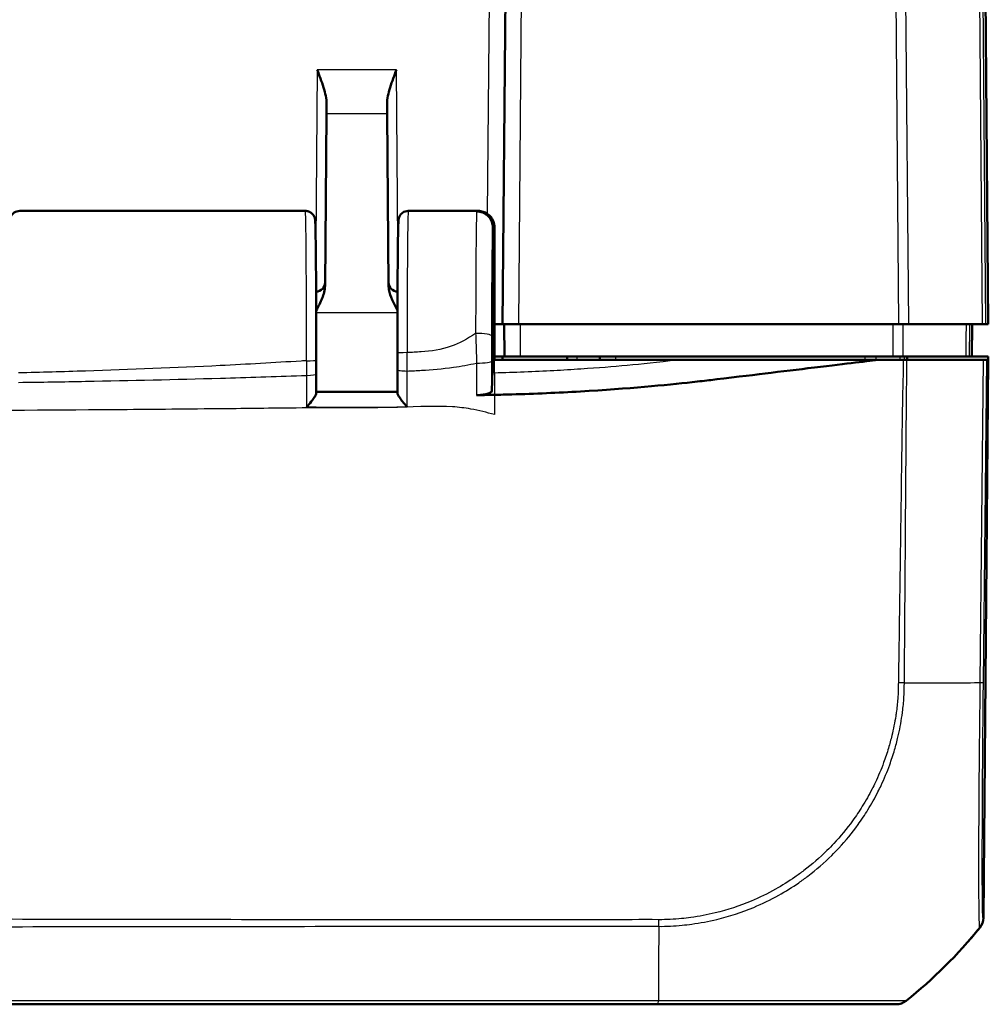
# Model space of a CAD drawing. Units: millimetres. Extents: x 1 to 845, y 1 to 593.
# Drawn here: x 328 to 358, y 121 to 152 of the extents above; entities that cross this region are included whole.
import ezdxf

# ---------------------------------------------------------------- set-up
doc = ezdxf.new("R2010")
doc.units = ezdxf.units.MM
doc.layers.add('Sichtbar (ISO)', color=7, linetype='Continuous', lineweight=50)
doc.layers.add('Sichtbar schmal (ISO)', color=1, linetype='Continuous', lineweight=25)

msp = doc.modelspace()

# ---------------------------------------------------------------- linework, layer by layer
at = {"layer": 'Sichtbar (ISO)'}
for p, q in [((342.8292624, 178.6243158), (342.5122464, 142.2978716)), ((357.5122464, 142.2978716), (357.1952303, 178.6243158)), ((337.0803544, 149.1022758), (337.0777489, 148.8037176)), ((338.9467438, 148.8037176), (338.9441384, 149.1022758)), ((337.0777489, 148.8037176), (337.0313784, 143.4901814)), ((338.9931144, 143.4901814), (338.9467438, 148.8037176)), ((336.422964, 145.7978716), (327.6015287, 145.7978716)), ((341.7590669, 145.7978716), (339.6015287, 145.7978716)), ((341.7125793, 145.7832845), (341.7618753, 145.7832845)), ((342.2122464, 145.2818392), (342.2122464, 141.1978716)), ((342.2622464, 145.2810439), (342.2622464, 141.1978716)), ((342.2622464, 142.2978716), (342.5122464, 142.2978716)), ((342.5622467, 142.2978335), (342.2622464, 142.2978335)), ((343.0122273, 142.2978716), (342.5122464, 142.2978716)), ((342.5622464, 142.2978716), (342.5709732, 141.2978716)), ((343.0122273, 142.2978716), (354.7425948, 142.2978716)), ((355.0547058, 142.2978716), (354.7425948, 142.2978716)), ((355.0547058, 142.2978716), (357.3274853, 142.2978716)), ((357.0122464, 142.2978716), (357.0035195, 141.2978716)), ((357.4395825, 142.2978716), (357.3274853, 142.2978716)), ((357.4395825, 142.2978716), (357.4932072, 142.2978716)), ((357.5122464, 142.2978716), (357.4932072, 142.2978716)), ((342.1819601, 140.2418889), (342.2122464, 141.1978716)), ((342.2622464, 141.1978716), (342.2122464, 141.1978716)), ((342.5122464, 141.2978716), (342.2622464, 141.2978716)), ((342.2622464, 141.1978716), (347.9677016, 141.1978716)), ((342.5709732, 141.2978716), (342.5122464, 141.2978716)), ((342.5122464, 141.2978716), (342.514865, 141.1978716)), ((343.0709542, 141.2978716), (342.5709732, 141.2978716)), ((343.0709542, 141.2978716), (354.5625238, 141.2978716)), ((344.5113737, 141.1978716), (344.5122464, 141.2978716)), ((345.5122464, 141.2978716), (345.5131191, 141.1978716)), ((354.1011001, 141.1978716), (347.9677016, 141.1978716)), ((356.8163284, 141.2978716), (354.8795443, 141.2978716)), ((354.9969912, 141.1978716), (357.3501629, 141.1978716)), ((355.0094726, 141.1978716), (355.0100376, 141.2978716)), ((356.9324464, 141.2978716), (356.9814513, 141.2978716)), ((356.9814513, 141.2978716), (357.5122464, 141.2978716)), ((357.3501629, 141.1978716), (357.4622406, 141.1978716)), ((357.3610386, 123.97118), (357.5113737, 141.1978716)), ((357.5113737, 141.1978716), (357.4622406, 141.1978716)), ((357.5122464, 141.2978716), (357.5113737, 141.1978716)), ((287.7010306, 121.2978716), (347.3195364, 121.2978716)), ((354.6489943, 121.2978716), (354.6642439, 121.2978716)), ((354.6642439, 121.2978716), (354.6643668, 121.2978716))]:
    msp.add_line(p, q, dxfattribs=at)
for centre, start, end in [((336.7323067, 143.5978716), 274.3753287, 359.5), ((339.292186, 143.5978716), 180.5, 265.6246713)]:
    msp.add_arc(centre, 0.3, start, end, dxfattribs=at)
for centre, major_axis, ratio, start_param, end_param in [((339.2885162, 141.3387954), (0, -2.7057407), 0.0087352931, 4.6851145061, 4.8745918696), ((336.7359686, 141.2560927), (0, 2.7066246), 0.0087352992, 4.5325899011, 4.6845268466), ((356.8610386, 123.9763007), (0.3582448, -0.3493554), 0.9984852424, 0.0900786522, 0.7633522534), ((345.6046617, 133.1335869), (10.6186626, -10.6106195), 0.9984856637, 6.1714581082, 6.3854290401), ((345.604449, 133.1333188), (10.6186626, -10.6106195), 0.9984856637, 6.1714877521, 6.385452307), ((354.6634862, 121.7978716), (0.3582448, -0.3493554), 0.9984852424, 5.4859828494, 6.1592929473), ((354.6636091, 121.7978716), (-0.3582448, 0.3493554), 0.9984852424, 2.3443901958, 3.0177299379)]:
    msp.add_ellipse(centre, major_axis=major_axis, ratio=ratio, start_param=start_param, end_param=end_param, dxfattribs=at)
for points, knots in [([(336.7895366, 150.1531464), (336.8546978, 149.9810358), (336.9259939, 149.7945784), (337.0389512, 149.4328629), (337.0817124, 149.2578434), (337.0803544, 149.1022758)], [0, 0, 0, 0, 0.05521164759, 0.05521164759, 0.11041895815, 0.11041895815, 0.11041895815, 0.11041895815]), ([(338.9441384, 149.1022758), (338.9427803, 149.2578434), (338.9855415, 149.4328629), (339.0984989, 149.7945784), (339.1697949, 149.9810358), (339.2349561, 150.1531464)], [0.22975426922, 0.22975426922, 0.22975426922, 0.22975426922, 0.28496157978, 0.28496157978, 0.34017322737, 0.34017322737, 0.34017322737, 0.34017322737]), ([(327.6015287, 145.7978716), (327.5692569, 145.7978716), (327.5372064, 145.7923559), (327.4787212, 145.7735017), (327.4532303, 145.7598412), (327.4068065, 145.7283882), (327.389025, 145.710745), (327.3569363, 145.6741957), (327.3466516, 145.6572769), (327.3296719, 145.6268703), (327.3246461, 145.6147253), (327.3162912, 145.5930796), (327.3137014, 145.584527), (327.3086511, 145.5666472), (327.3070628, 145.559218), (327.3030709, 145.5393414), (327.3020839, 145.5313274), (327.2966421, 145.4870647), (327.2959773, 145.4622885), (327.2920702, 145.3679062), (327.2900772, 145.2986122), (327.2862556, 145.1256971), (327.284444, 145.0232846), (327.2810212, 144.7882344), (327.2794083, 144.6561152), (327.2763966, 144.3647329), (327.274997, 144.205596), (327.2724405, 143.8641072), (327.2712833, 143.681799), (327.2692387, 143.2985519), (327.2683512, 143.0976319), (327.2668675, 142.6822491), (327.2662712, 142.4677963), (327.2653849, 142.0307946), (327.2650947, 141.8082523), (327.2648109, 141.3323932), (327.2648594, 141.0787528), (327.2651061, 140.8276597)], [4.7123889804, 4.7123889804, 4.7123889804, 4.7123889804, 4.7152022994, 4.7152022994, 4.7183015252, 4.7183015252, 4.7223286253, 4.7223286253, 4.7280154848, 4.7280154848, 4.7349946222, 4.7349946222, 4.743275164, 4.743275164, 4.7558140486, 4.7558140486, 4.7832537319, 4.7832537319, 4.9201608776, 4.9201608776, 5.0884524895, 5.0884524895, 5.2522862807, 5.2522862807, 5.4135706293, 5.4135706293, 5.5741611139, 5.5741611139, 5.7344851989, 5.7344851989, 5.8946867201, 5.8946867201, 6.0548262458, 6.0548262458, 6.2149342225, 6.2149342225, 6.3953051, 6.3953051, 6.3953051, 6.3953051]), ([(336.7596026, 141.1806902), (336.7596571, 141.4045584), (336.7595551, 141.6289234), (336.7590407, 142.0729455), (336.7586283, 142.2925977), (336.7575035, 142.7216043), (336.7567912, 142.9309539), (336.7550845, 143.3340316), (336.7540902, 143.5277553), (336.7518448, 143.8946642), (336.7505936, 144.0678451), (336.7478655, 144.3892934), (336.7463887, 144.537556), (336.7432449, 144.8054734), (336.7415783, 144.9251194), (336.7380907, 145.1329792), (336.7362719, 145.2211531), (336.7324891, 145.3646724), (336.7305853, 145.4194169), (336.7272478, 145.4810823), (336.7262706, 145.4972669), (336.7230539, 145.5267939), (336.7224643, 145.5358728), (336.7161669, 145.5647288), (336.7144279, 145.5721883), (336.7096299, 145.5880961), (336.7076354, 145.5942656), (336.7005072, 145.6133237), (336.6948577, 145.6278367), (336.6716122, 145.6673003), (336.6571125, 145.6905549), (336.6025307, 145.7402172), (336.5696075, 145.7642998), (336.4931727, 145.7912311), (336.4582358, 145.7978716), (336.422964, 145.7978716)], [-0.0278865701, -0.0278865701, -0.0278865701, -0.0278865701, 0.1319817195, 0.1319817195, 0.2918500092, 0.2918500092, 0.4517182989, 0.4517182989, 0.6115865886, 0.6115865886, 0.7714548783, 0.7714548783, 0.931323168, 0.931323168, 1.0911914577, 1.0911914577, 1.2510597474, 1.2510597474, 1.4109280371, 1.4109280371, 1.4908621819, 1.4908621819, 1.5308292544, 1.5308292544, 1.5418705978, 1.5418705978, 1.5474681906, 1.5474681906, 1.5559819375, 1.5559819375, 1.5628561904, 1.5628561904, 1.5677214831, 1.5677214831, 1.5707963268, 1.5707963268, 1.5707963268, 1.5707963268]), ([(339.6015287, 145.7978716), (339.5692569, 145.7978716), (339.5372064, 145.7923559), (339.4787212, 145.7735017), (339.4532303, 145.7598412), (339.4068065, 145.7283882), (339.389025, 145.710745), (339.3569363, 145.6741957), (339.3466516, 145.6572769), (339.3296719, 145.6268703), (339.3246461, 145.6147253), (339.3162912, 145.5930796), (339.3137014, 145.584527), (339.3086511, 145.5666472), (339.3070628, 145.559218), (339.3030709, 145.5393414), (339.3020839, 145.5313274), (339.2966421, 145.4870647), (339.2959773, 145.4622885), (339.2922487, 145.3722177), (339.2904119, 145.3100236), (339.2868355, 145.1547753), (339.2851127, 145.0619234), (339.2818161, 144.8474025), (339.2802433, 144.7257548), (339.2772814, 144.4564024), (339.2758923, 144.3087039), (339.2733295, 143.9906984), (339.2721559, 143.8203954), (339.2700512, 143.4611962), (339.2691203, 143.2723039), (339.267523, 142.8803967), (339.2668566, 142.6773858), (339.2658953, 142.2979922), (339.265556, 142.1230853), (339.2650744, 141.7697499), (339.2649321, 141.591323), (339.2648895, 141.4125839)], [-1.5707963268, -1.5707963268, -1.5707963268, -1.5707963268, -1.5679830078, -1.5679830078, -1.564883782, -1.564883782, -1.5608566819, -1.5608566819, -1.5551698224, -1.5551698224, -1.548190685, -1.548190685, -1.5399101432, -1.5399101432, -1.5273712585, -1.5273712585, -1.4999315753, -1.4999315753, -1.3630244296, -1.3630244296, -1.20867468, -1.20867468, -1.0543249304, -1.0543249304, -0.8999751808, -0.8999751808, -0.7456254312, -0.7456254312, -0.5912756816, -0.5912756816, -0.436925932, -0.436925932, -0.2825761824, -0.2825761824, -0.1549375066, -0.1549375066, -0.0272988308, -0.0272988308, -0.0272988308, -0.0272988308]), ([(341.7125793, 145.7832845), (341.7774849, 145.7832845), (341.8417589, 145.770606), (341.9619127, 145.7212997), (342.0166154, 145.6851287), (342.1092781, 145.5937354), (342.1462896, 145.5393391), (342.1851647, 145.4482546), (342.1952721, 145.4158544), (342.2088318, 145.3494999), (342.2122464, 145.3157119), (342.2122464, 145.2818392)], [0, 0, 0, 0, 0.019471682784, 0.019471682784, 0.038962691705, 0.038962691705, 0.058514456702, 0.058514456702, 0.068669103321, 0.068669103321, 0.078829524339, 0.078829524339, 0.078829524339, 0.078829524339]), ([(341.7590679, 145.7978716), (341.8125635, 145.7978715), (341.8656986, 145.7887772), (341.9627988, 145.7576293), (342.0051977, 145.7350266), (342.0829062, 145.6826254), (342.1127294, 145.6530707), (342.1686402, 145.5894452), (342.1860349, 145.5598347), (342.2172275, 145.5024954), (342.2253959, 145.4802049), (342.2384607, 145.4430535), (342.2421399, 145.429418), (342.2486143, 145.4038433), (342.2506489, 145.3936217), (342.254587, 145.3724809), (342.2558626, 145.3635987), (342.2579196, 145.3482689), (342.258635, 145.3419653), (342.2594932, 145.3337773), (342.259724, 145.331465), (342.2599393, 145.3292229)], [1.570796343568, 1.570796343568, 1.570796343568, 1.570796343568, 1.573595730391, 1.573595730391, 1.576681037233, 1.576681037233, 1.580727006137, 1.580727006137, 1.586836913676, 1.586836913676, 1.595607160577, 1.595607160577, 1.60525468119, 1.60525468119, 1.617609829567, 1.617609829567, 1.635741524602, 1.635741524602, 1.653873219636, 1.653873219636, 1.661454818739, 1.661454818739, 1.661454818739, 1.661454818739]), ([(341.7618753, 145.7832845), (341.8267954, 145.7832845), (341.891084, 145.7706007), (342.0113512, 145.7212731), (342.0661444, 145.6850552), (342.1590004, 145.5935243), (342.1961087, 145.5390215), (342.2350879, 145.4477613), (342.2452237, 145.4152995), (342.2588212, 145.3488241), (342.2622464, 145.3149763), (342.2622464, 145.2810439)], [0, 0, 0, 0, 0.019476030993, 0.019476030993, 0.038995774676, 0.038995774676, 0.058587845551, 0.058587845551, 0.068762162374, 0.068762162374, 0.07894028358, 0.07894028358, 0.07894028358, 0.07894028358]), ([(336.7574434, 142.7231148), (336.8251957, 142.8491081), (336.8911782, 142.97584), (336.9885107, 143.2193282), (337.0302134, 143.3566922), (337.0313784, 143.4901814)], [0.00798465293, 0.00798465293, 0.00798465293, 0.00798465293, 0.06354188653, 0.06354188653, 0.11521937421, 0.11521937421, 0.11521937421, 0.11521937421]), ([(338.9931144, 143.4901814), (338.9934608, 143.4504899), (338.9973921, 143.4105607), (339.0388455, 143.1595069), (339.1523851, 142.93639), (339.2670511, 142.7231153)], [0, 0, 0, 0, 0.01631174133, 0.01631174133, 0.10387386438, 0.10387386438, 0.10387386438, 0.10387386438]), ([(354.1011001, 141.1978716), (353.6921791, 141.1481994), (353.0427207, 141.0694222), (351.4870626, 140.8820977), (350.906185, 140.8122138), (350.3460949, 140.7449098), (349.3716793, 140.6266361), (348.9480985, 140.5765083)], [0.058418116526, 0.058418116526, 0.058418116526, 0.058418116526, 0.102917693176, 0.102917693176, 0.121436702276, 0.121436702276, 0.125456583325, 0.125456583325, 0.125456583325, 0.125456583325]), ([(354.5625238, 141.2978716), (354.6198951, 141.2978716), (354.6768407, 141.2978716), (354.7848842, 141.2978716), (354.8351802, 141.2978716), (354.8795443, 141.2978716)], [0, 0, 0, 0, 0.017211402761, 0.017211402761, 0.034422811137, 0.034422811137, 0.034422811137, 0.034422811137]), ([(354.9969912, 141.1978716), (354.9793884, 141.1978716), (354.960874, 141.1978716), (354.9222765, 141.1978716), (354.9022372, 141.1978716), (354.8815903, 141.1978716)], [-0.01344479233, -0.01344479233, -0.01344479233, -0.01344479233, -0.006721559712, -0.006721559712, 0, 0, 0, 0]), ([(356.8163284, 141.2978716), (356.8530913, 141.2978716), (356.8820004, 141.2978716), (356.9215745, 141.2978716), (356.9319458, 141.2978716), (356.9324464, 141.2978716)], [0, 0, 0, 0, 0.017211405798, 0.017211405798, 0.034422811137, 0.034422811137, 0.034422811137, 0.034422811137]), ([(339.265191, 140.9018384), (339.2652603, 140.8533265), (339.2653297, 140.8048146), (339.2654683, 140.7077907), (339.2655377, 140.6592787), (339.2656764, 140.5622548), (339.2657457, 140.5137428), (339.2658844, 140.416719), (339.2659539, 140.3682072), (339.2660936, 140.2712006), (339.2661638, 140.2227034), (339.2662343, 140.174212)], [0, 0, 0, 0, 0.014747521872, 0.014747521872, 0.029495043744, 0.029495043744, 0.044242565615, 0.044242565615, 0.058990087487, 0.058990087487, 0.073737609359, 0.073737609359, 0.073737609359, 0.073737609359]), ([(336.7592307, 140.7720619), (336.7591671, 140.7320036), (336.7591035, 140.6919453), (336.7589763, 140.6118285), (336.7589127, 140.5717701), (336.7587855, 140.4916534), (336.7587219, 140.451594), (336.7585945, 140.371479), (336.7585306, 140.3314264), (336.7584022, 140.2513312), (336.7583378, 140.2112884), (336.7582732, 140.1712507)], [-0.124200214676, -0.124200214676, -0.124200214676, -0.124200214676, -0.111985442396, -0.111985442396, -0.099770670117, -0.099770670117, -0.087555897837, -0.087555897837, -0.075341125557, -0.075341125557, -0.063126353277, -0.063126353277, -0.063126353277, -0.063126353277]), ([(348.3630464, 140.5092553), (347.5591282, 140.4206142), (346.4055254, 140.3085577), (344.2242528, 140.1827256), (343.5153384, 140.151599), (342.6155037, 140.1263423), (342.4352362, 140.1220517), (342.2622464, 140.1185485)], [0.05528625291, 0.05528625291, 0.05528625291, 0.05528625291, 0.25546984689, 0.25546984689, 0.34821848618, 0.34821848618, 0.37270219592, 0.37270219592, 0.37270219592, 0.37270219592]), ([(336.7582632, 140.1724045), (336.7585238, 140.1587143), (336.7537219, 140.1415601), (336.7344569, 140.0971677), (336.7181962, 140.0690798), (336.6719949, 139.9982691), (336.6390519, 139.9539011), (336.558731, 139.8519436), (336.5088309, 139.7930084), (336.4587477, 139.7360719), (336.4579282, 139.7351408), (336.4571086, 139.7342103)], [-0.06226405944, -0.06226405944, -0.06226405944, -0.06226405944, -0.052283217711, -0.052283217711, -0.039871873827, -0.039871873827, -0.022588385024, -0.022588385024, 0, 0, 0.00037577325, 0.00037577325, 0.00037577325, 0.00037577325]), ([(339.2661829, 140.209636), (339.0993329, 140.2093932), (338.9325113, 140.209203), (338.5983583, 140.2089473), (338.4310275, 140.2088811), (338.0963141, 140.2088299), (337.9289314, 140.2088437), (337.594108, 140.2088807), (337.4266671, 140.2089027), (337.0922591, 140.2088943), (336.9252919, 140.2088627), (336.7583337, 140.2087981)], [0.30576597321, 0.30576597321, 0.30576597321, 0.30576597321, 0.35584388168, 0.35584388168, 0.40606944423, 0.40606944423, 0.45629500678, 0.45629500678, 0.50652056933, 0.50652056933, 0.55659364321, 0.55659364321, 0.55659364321, 0.55659364321]), ([(339.5651112, 139.7427249), (339.5642944, 139.7436542), (339.5634776, 139.744584), (339.5144763, 139.8004025), (339.4657886, 139.8578783), (339.3862211, 139.958381), (339.3530479, 140.0027486), (339.30654, 140.0733064), (339.2901702, 140.1012215), (339.2708074, 140.1450999), (339.2659813, 140.1619678), (339.2662444, 140.1753321)], [-0.061567684307, -0.061567684307, -0.061567684307, -0.061567684307, -0.06119826602, -0.06119826602, -0.039404515494, -0.039404515494, -0.02222780032, -0.02222780032, -0.009895020252, -0.009895020252, 0, 0, 0, 0]), ([(342.1819601, 140.2418889), (342.1814044, 140.2243479), (342.1679572, 140.206997), (342.1168375, 140.1747331), (342.0797491, 140.1601106), (341.9896337, 140.1363388), (341.9386282, 140.1270859), (341.826607, 140.1139681), (341.7665886, 140.1102102), (341.7054931, 140.1094433)], [0, 0, 0, 0, 0.019816844677, 0.019816844677, 0.039545631955, 0.039545631955, 0.057929069925, 0.057929069925, 0.076283575094, 0.076283575094, 0.076283575094, 0.076283575094]), ([(347.3195364, 121.2978716), (347.6035971, 121.2978716), (347.8879752, 121.2978716), (348.3915509, 121.2978716), (348.6115864, 121.2978716), (349.5407715, 121.2978716), (350.2292728, 121.2978716), (351.587281, 121.2978716), (352.2348141, 121.2978716), (353.2011074, 121.2978716), (353.563185, 121.2978716), (354.0946474, 121.2978716), (354.2850855, 121.2978716), (354.5115092, 121.2978716), (354.5769079, 121.2978716), (354.6360257, 121.2978716), (354.6477288, 121.2978716), (354.6489862, 121.2978716), (354.6489889, 121.2978716), (354.6489916, 121.2978716), (354.6489943, 121.2978716)], [0, 0, 0, 0, 0.0852239764, 0.0852239764, 0.1520368914, 0.1520368914, 0.3699597717, 0.3699597717, 0.6139842797, 0.6139842797, 0.802044097, 0.802044097, 0.9622470313, 0.9622470313, 1.0715901163, 1.0715901163, 1.1388989031, 1.1388989031, 1.1388989031, 1.1390438189, 1.1390438189, 1.1390438189, 1.1390438189])]:
    msp.add_open_spline(points, degree=3, knots=knots, dxfattribs=at)
for points in [[(354.8815903, 141.1978716), (354.6562642, 141.1978716), (354.3506486, 141.1978716), (354.1011001, 141.1978716)], [(348.9480985, 140.5765083), (348.7798478, 140.5565971), (348.5846772, 140.533874), (348.3630464, 140.5092553)], [(341.7054931, 140.1094433), (341.8610538, 140.1113958), (342.0173038, 140.1138311), (342.1780002, 140.1168929)], [(342.2122464, 140.1175537), (342.200829, 140.1173307), (342.1894137, 140.1171104), (342.1780002, 140.1168929)], [(342.2622464, 140.1185485), (342.2455766, 140.1182109), (342.2289103, 140.1178793), (342.2122464, 140.1175537)], [(355.5744651, 131.2229073), (355.5744654, 131.2229144), (355.5744657, 131.2229215), (355.574466, 131.2229286)]]:
    msp.add_open_spline(points, degree=3, dxfattribs=at)
at = {"layer": 'Sichtbar schmal (ISO)'}
for p, q in [((343.0122273, 142.2978716), (343.3292434, 178.6243158)), ((357.1769327, 178.5393401), (357.4932072, 142.2978716)), ((354.4889556, 171.362045), (354.7425948, 142.2978716)), ((355.0547058, 142.2978716), (354.8010512, 171.3638139)), ((357.0738351, 171.3633012), (357.3274853, 142.2978716)), ((357.4395825, 142.2978716), (357.1859475, 171.3615647)), ((342.0996864, 152.3153247), (342.042044, 145.7101617)), ((336.7895366, 150.1531464), (336.7429801, 144.8183034)), ((339.2349561, 150.1531464), (336.7895366, 150.1531464)), ((339.2815126, 144.8183034), (339.2349561, 150.1531464)), ((337.0777489, 148.8037176), (338.9467438, 148.8037176)), ((336.7576229, 142.6647535), (339.2668699, 142.6647535)), ((343.0709542, 141.2978716), (343.0622273, 142.2978716)), ((342.2622464, 140.790603), (342.2622464, 141.1978716)), ((344.8113623, 141.1978716), (344.8122349, 141.2978716)), ((346.0131, 141.1978716), (346.0122273, 141.2978716)), ((353.7029684, 141.2978716), (353.7026113, 141.1978716)), ((354.0530526, 141.1978716), (354.0534097, 141.2978716)), ((354.7790747, 141.2978716), (354.7782084, 141.1978716)), ((354.9276719, 141.1978716), (354.9285382, 141.2978716)), ((357.3501629, 141.1978716), (357.2488342, 131.231782)), ((357.3609279, 131.2333579), (357.4622406, 141.1978716)), ((342.2622464, 140.790603), (342.2622464, 140.1185485)), ((357.3610386, 123.97118), (357.3495158, 123.97118)), ((347.3375475, 123.7060535), (347.3301461, 122.523748)), ((357.237225, 123.6605395), (357.2492103, 123.6605395)), ((347.3296204, 122.4397731), (347.3234456, 121.4534283)), ((347.3301461, 122.523748), (347.3296204, 122.4397731)), ((347.3231483, 121.4072548), (287.7010306, 121.4072548)), ((347.3234456, 121.4534283), (347.3231483, 121.405936)), ((354.9758786, 121.4069907), (354.9607727, 121.4069907))]:
    msp.add_line(p, q, dxfattribs=at)
for centre, major_axis, ratio, start_param, end_param in [((336.422964, 141.2978716), (0, -4.5), 0.0081450766, 1.5429097566, 3.1415926491), ((339.6015287, 141.2978716), (0, 4.5), 0.0081450766, 0, 1.543497496), ((341.6809328, 141.9353063), (0.4999995, -0.0007034), 0.1593585248, 0.0088396123, 1.5710205095), ((339.5648895, 141.4125125), (-0.3, 0.0000715), 0.0272954396, 4.7123954847, 6.2831853072), ((336.4596026, 141.1807632), (0.3, -0.000073), 0.0278829551, 4.7123957678, 6.2831853072), ((341.6808554, 141.1650257), (0.4999996, 0.0006038), 0.1368496216, 4.7691555903, 6.2743757775), ((339.5651907, 140.9022672), (-0.2999997, -0.0004288), 0.1616445805, 0, 1.5735101117), ((336.4592311, 140.7725382), (0.2999996, -0.0004763), 0.1789967703, 4.7160005918, 6.2831853072), ((345.6145688, 131.4901044), (-14.9984497, 0.1524828), 0.0147960304, 2.2403388911, 2.2566581741), ((345.6145688, 131.4901044), (-14.9984497, 0.1524828), 0.0147960304, 2.2566581741, 2.2996288705), ((345.6145688, 131.4901044), (-14.9984497, 0.1524828), 0.0147960304, 2.2996288705, 2.3421537121), ((345.6145688, 131.4901044), (-14.9984497, 0.1524828), 0.0147960304, 2.3421537121, 2.441595004), ((345.6145688, 131.4901044), (-14.9984497, 0.1524828), 0.0147960304, 2.441595004, 2.4480849233), ((345.6145688, 131.4901044), (-14.9984497, 0.1524828), 0.0147960304, 2.4480849233, 2.4587668656), ((356.8609726, 131.2384786), (0.4999742, -0.0050834), 0.0087260845, 5.6004015157, 6.2745909045), ((356.8495891, 123.9766552), (0.3701357, 0.3361541), 0.9999201076, 4.8662549585, 5.5348720421), ((345.6079132, 133.1335869), (-0.001859, -14.9999999), 0.9999243041, 0.6734281413, 0.8833598842), ((345.6079132, 133.1335869), (-0.001859, -14.9999999), 0.9999243041, 0.8833598842, 0.8875377819), ((347.3195364, 121.7978716), (0, -0.5), 0.0116142749, 0, 0.6705157297), ((354.6488734, 121.7978716), (0, -0.5), 0.9999630673, 0.0002417315, 0.673310098)]:
    msp.add_ellipse(centre, major_axis=major_axis, ratio=ratio, start_param=start_param, end_param=end_param, dxfattribs=at)
for points, knots in [([(341.7125793, 145.7832845), (341.7061978, 145.7168831), (341.6999712, 145.4186992), (341.690292, 144.5072924), (341.686592, 143.9408845), (341.6825645, 142.8925566), (341.6814883, 142.4592189), (341.6809328, 142.0149857)], [-1.4902564991, -1.4902564991, -1.4902564991, -1.4902564991, -0.9400128002, -0.9400128002, -0.4600301488, -0.4600301488, -0.1600409952, -0.1600409952, -0.1600409952, -0.1600409952]), ([(342.1809138, 141.9353073), (342.1814693, 142.3301813), (342.1825454, 142.7153704), (342.186573, 143.6472174), (342.190273, 144.1506911), (342.1998673, 144.9537326), (342.2059746, 145.2172971), (342.2122464, 145.2818392)], [0.1600409952, 0.1600409952, 0.1600409952, 0.1600409952, 0.4600301488, 0.4600301488, 0.9400128002, 0.9400128002, 1.4812304741, 1.4812304741, 1.4812304741, 1.4812304741]), ([(354.5656437, 142.2978716), (354.5656436, 142.2978625), (354.5656436, 142.2978535), (354.5651237, 142.1311808), (354.5646038, 141.9645171), (354.5640838, 141.7978535), (354.5635638, 141.6311898), (354.5630438, 141.4645262), (354.5625238, 141.2978625)], [0.04999852142, 0.04999852142, 0.04999852142, 0.04999852142, 0.05000124083, 0.05000124083, 0.10000248165, 0.10000248165, 0.10000248165, 0.15000372248, 0.15000372248, 0.15000372248, 0.15000372248]), ([(354.8795443, 141.2978625), (354.88005, 141.4645262), (354.8805556, 141.6311898), (354.8810612, 141.7978535), (354.8815668, 141.9645171), (354.8820724, 142.1311808), (354.8825779, 142.2978535), (354.882578, 142.2978625), (354.882578, 142.2978716)], [-0.15000372248, -0.15000372248, -0.15000372248, -0.15000372248, -0.10000248165, -0.10000248165, -0.10000248165, -0.05000124083, -0.05000124083, -0.04999852142, -0.04999852142, -0.04999852142, -0.04999852142]), ([(356.8250991, 142.2978716), (356.8236373, 142.1312034), (356.8221755, 141.9645352), (356.8207137, 141.7978671), (356.8192519, 141.6312019), (356.8177901, 141.4645368), (356.8163284, 141.2978716)], [0.05001214755, 0.05001214755, 0.05001214755, 0.05001214755, 0.10001474821, 0.10001474821, 0.10001474821, 0.15001644206, 0.15001644206, 0.15001644206, 0.15001644206]), ([(356.9324464, 141.2978716), (356.9338963, 141.4645368), (356.9353462, 141.6312019), (356.936796, 141.7978671), (356.9382459, 141.9645352), (356.9396958, 142.1312034), (356.9411457, 142.2978716)], [-0.15001644206, -0.15001644206, -0.15001644206, -0.15001644206, -0.10001474821, -0.10001474821, -0.10001474821, -0.05001214755, -0.05001214755, -0.05001214755, -0.05001214755]), ([(341.6809328, 142.0149857), (341.4300085, 141.8483491), (341.1768551, 141.7080995), (340.6154903, 141.5084277), (340.3064375, 141.4687724), (339.8537748, 141.4346806), (339.7093335, 141.4274896), (339.5648895, 141.4207011)], [0.04146105416, 0.04146105416, 0.04146105416, 0.04146105416, 0.11855020309, 0.11855020309, 0.21105550273, 0.21105550273, 0.25439186017, 0.25439186017, 0.25439186017, 0.25439186017]), ([(341.6809328, 142.0149857), (341.6860353, 141.8576019), (341.6910833, 141.6977169), (341.7005402, 141.390761), (341.7049928, 141.2428649), (341.7093059, 141.0967454)], [-0.077246324284, -0.077246324284, -0.077246324284, -0.077246324284, -0.037092490454, -0.037092490454, -0.000000000008, -0.000000000008, -0.000000000008, -0.000000000008]), ([(342.1808364, 141.1650266), (342.1806885, 141.2875049), (342.1806174, 141.4115156), (342.1806304, 141.6689987), (342.1807279, 141.8031717), (342.1809138, 141.9353073)], [0.000000000008, 0.000000000008, 0.000000000008, 0.000000000008, 0.037092490454, 0.037092490454, 0.077246324284, 0.077246324284, 0.077246324284, 0.077246324284]), ([(339.5660741, 140.8537753), (339.5658087, 140.9473385), (339.5655764, 141.0417347), (339.5651811, 141.2309226), (339.5650177, 141.3259265), (339.5648895, 141.4207011)], [-0.05119863014, -0.05119863014, -0.05119863014, -0.05119863014, -0.02559931507, -0.02559931507, 0, 0, 0, 0]), ([(336.4596026, 141.1723983), (336.4035736, 141.1686906), (336.3475335, 141.1651147), (335.4588504, 141.1088954), (334.6261645, 141.0621692), (333.7934456, 141.0206444), (332.4074781, 140.951531), (331.0214245, 140.8967774), (328.9452643, 140.8307309), (328.2551873, 140.8114254), (327.565106, 140.794389)], [0.56502946637, 0.56502946637, 0.56502946637, 0.56502946637, 0.58184374705, 0.58184374705, 0.8316933443, 0.8316933443, 0.8316933443, 1.24754001645, 1.24754001645, 1.45456943691, 1.45456943691, 1.45456943691, 1.45456943691]), ([(336.4596026, 141.1723983), (336.4597536, 141.0963693), (336.4598816, 141.0203662), (336.4600906, 140.86907), (336.4601718, 140.7936678), (336.4602293, 140.7188379)], [-0.041073658132, -0.041073658132, -0.041073658132, -0.041073658132, -0.020536829066, -0.020536829066, 0, 0, 0, 0]), ([(339.5660741, 140.8537753), (339.713528, 140.8602791), (339.8620088, 140.8673768), (340.3280026, 140.8947127), (340.6523565, 140.9210802), (341.2319999, 141.0035703), (341.4700282, 141.0470211), (341.7093059, 141.0967454)], [-0.25515690292, -0.25515690292, -0.25515690292, -0.25515690292, -0.21105550273, -0.21105550273, -0.11855020309, -0.11855020309, -0.05601016563, -0.05601016563, -0.05601016563, -0.05601016563]), ([(341.7093059, 141.0967454), (341.7087735, 140.9641493), (341.7082405, 140.8315515), (341.7071734, 140.5663595), (341.7066104, 140.4349117), (341.7061039, 140.2993564), (341.7058673, 140.2360291), (341.7056629, 140.1727158), (341.7054931, 140.1094433)], [-0.160616668017, -0.160616668017, -0.160616668017, -0.160616668017, -0.120462501013, -0.120462501013, -0.080308334009, -0.080308334009, -0.080308334009, -0.061549542409, -0.061549542409, -0.061549542409, -0.061549542409]), ([(342.1819601, 140.2418889), (342.1819051, 140.284415), (342.1818512, 140.3269589), (342.1817984, 140.3695207), (342.181634, 140.5020387), (342.1814768, 140.6346727), (342.1811566, 140.8998491), (342.1809965, 141.0324388), (342.1808364, 141.1650266)], [0.067411716294, 0.067411716294, 0.067411716294, 0.067411716294, 0.080308334009, 0.080308334009, 0.080308334009, 0.120462501013, 0.120462501013, 0.160616668017, 0.160616668017, 0.160616668017, 0.160616668017]), ([(347.9157283, 141.191697), (346.6638135, 141.0432724), (346.0169204, 140.9864236), (344.6553803, 140.894814), (344.3727962, 140.8777015), (343.4906072, 140.8300902), (342.8834876, 140.8056781), (342.2622464, 140.790603)], [1.1744908031, 1.1744908031, 1.1744908031, 1.1744908031, 2.2994301221, 2.2994301221, 2.5890156051, 2.5890156051, 3.2052584458, 3.2052584458, 3.2052584458, 3.2052584458]), ([(354.8815903, 141.1978716), (354.886605, 140.8759723), (354.8738641, 140.5452957), (354.8591929, 139.8532124), (354.8541054, 139.4920454), (354.8462393, 139.0136819), (354.8443466, 138.8963058), (354.8388901, 138.5299879), (354.8357545, 138.2812565), (354.8241371, 137.4419694), (354.8155723, 136.8507623), (354.8001106, 135.752625), (354.7928176, 135.2454448), (354.7751452, 134.0062776), (354.7643876, 133.2740539), (354.7516583, 132.3282238), (354.7483832, 132.1148124), (354.7447977, 131.9007922)], [-10.21413537576, -10.21413537576, -10.21413537576, -10.21413537576, -10.11530472839, -10.11530472839, -10.00692855058, -10.00692855058, -9.97175248933, -9.97175248933, -9.89713296627, -9.89713296627, -9.71982407313, -9.71982407313, -9.56764325425, -9.56764325425, -9.34805424021, -9.34805424021, -9.28380132241, -9.28380132241, -9.28380132241, -9.28380132241]), ([(354.9218317, 131.2214699), (354.9220036, 131.6621291), (354.9289739, 132.1019252), (354.9364762, 133.2741733), (354.9420883, 134.0060537), (354.9509853, 135.2451947), (354.9547, 135.7524087), (354.9624954, 136.8506172), (354.9670369, 137.4415922), (354.9727802, 138.2812824), (354.9741487, 138.5299919), (354.9769755, 138.8959445), (354.9780205, 139.0131876), (354.9823315, 139.49165), (354.9842257, 139.8529013), (354.9931023, 140.5420125), (355.0035678, 140.869998), (354.9969912, 141.1978716)], [9.21596561828, 9.21596561828, 9.21596561828, 9.21596561828, 9.34805424021, 9.34805424021, 9.56764325425, 9.56764325425, 9.71982407313, 9.71982407313, 9.89713296627, 9.89713296627, 9.97175248933, 9.97175248933, 10.00692855058, 10.00692855058, 10.11530472839, 10.11530472839, 10.21368982742, 10.21368982742, 10.21368982742, 10.21368982742]), ([(339.5651112, 139.7427249), (339.565091, 139.7735851), (339.5650752, 139.8044431), (339.5650227, 139.9485843), (339.5650436, 140.0618467), (339.5651319, 140.1751429), (339.5652202, 140.2884391), (339.5653962, 140.4017647), (339.565735, 140.6277699), (339.5659045, 140.7407727), (339.5660741, 140.8537753)], [-0.11241411605, -0.11241411605, -0.11241411605, -0.11241411605, -0.10305709538, -0.10305709538, -0.06870473025, -0.06870473025, -0.06870473025, -0.03435236513, -0.03435236513, 0, 0, 0, 0]), ([(327.5657228, 140.5029032), (328.2566892, 140.5126041), (328.9476909, 140.5236303), (331.025579, 140.5614214), (332.4126018, 140.592856), (333.799949, 140.6324503), (334.633497, 140.6562394), (335.4671617, 140.6829795), (336.3539784, 140.7149486), (336.4070501, 140.716874), (336.4602293, 140.7188379)], [-1.45475192974, -1.45475192974, -1.45475192974, -1.45475192974, -1.24754001645, -1.24754001645, -0.8316933443, -0.8316933443, -0.8316933443, -0.58184374705, -0.58184374705, -0.56596524882, -0.56596524882, -0.56596524882, -0.56596524882]), ([(336.4602293, 140.7188379), (336.4595889, 140.5151797), (336.4589507, 140.3112441), (336.4579071, 139.9827192), (336.4575088, 139.8584461), (336.4571086, 139.7342103)], [-0.124200214676, -0.124200214676, -0.124200214676, -0.124200214676, -0.062100107338, -0.062100107338, -0.024294041249, -0.024294041249, -0.024294041249, -0.024294041249]), ([(342.2622464, 139.5066139), (342.0227144, 139.5761375), (341.7801388, 139.6362055), (341.3441967, 139.7128462), (341.1569168, 139.7358168), (340.4883211, 139.7793529), (339.9723796, 139.7507398), (338.3944258, 139.7117526), (337.8534248, 139.7216079), (336.5792365, 139.7176303), (336.0753346, 139.7103854), (334.8070279, 139.6964723), (334.0568859, 139.6885724), (332.2309823, 139.6706613), (331.1916368, 139.6615258), (327.9968982, 139.6374325), (325.9324993, 139.6272096), (322.7756915, 139.6174844), (321.7152789, 139.6151798), (319.6273225, 139.6121382), (318.5584157, 139.611339), (313.7762784, 139.6113381), (308.846254, 139.6216104), (300.5443686, 139.6883829), (299.2531101, 139.7145835), (297.3404775, 139.7215837), (296.8356991, 139.7154154), (295.8335295, 139.7301523), (295.4240952, 139.7431361), (294.8069033, 139.7614034), (294.4838351, 139.7688811), (293.9918105, 139.7467117), (293.8186611, 139.7301895), (293.3375996, 139.6584162), (293.0482592, 139.5888397), (292.7622464, 139.5056097)], [-1.3030845038, -1.3030845038, -1.3030845038, -1.3030845038, -1.2821516022, -1.2821516022, -1.2662939961, -1.2662939961, -1.2276852637, -1.2276852637, -1.1821114681, -1.1821114681, -1.1522945873, -1.1522945873, -1.107064065, -1.107064065, -1.0439045787, -1.0439045787, -0.9169009557, -0.9169009557, -0.8537135253, -0.8537135253, -0.7906088407, -0.7906088407, -0.5639559064, -0.5639559064, -0.3802539514, -0.3802539514, -0.2886261902, -0.2886261902, -0.2321830038, -0.2321830038, -0.1448930457, -0.1448930457, -0.0900014112, -0.0900014112, 0, 0, 0, 0]), ([(336.7602392, 139.7349954), (337.5094357, 139.736928), (338.2587277, 139.7387952), (339.0922938, 139.7413221), (339.1780916, 139.7415835), (339.2642186, 139.7418427)], [-0.55636857702, -0.55636857702, -0.55636857702, -0.55636857702, -0.33166205767, -0.33166205767, -0.30583049453, -0.30583049453, -0.30583049453, -0.30583049453]), ([(354.7344817, 131.2251025), (354.734426, 131.2233007), (354.7343713, 131.2214988), (354.7337527, 131.2008028), (354.7332872, 131.1818992), (354.7301775, 131.0380194), (354.7285037, 130.9125545), (354.7112508, 130.6425515), (354.695508, 130.498088), (354.6718443, 130.3242456), (354.6675744, 130.2942312), (354.6601819, 130.2444147), (354.65716, 130.2245943), (354.6540584, 130.2047869)], [-9.21645979769, -9.21645979769, -9.21645979769, -9.21645979769, -9.21592375979, -9.21592375979, -9.21030336817, -9.21030336817, -9.17316818789, -9.17316818789, -9.13040770517, -9.13040770517, -9.12147190634, -9.12147190634, -9.11555940078, -9.11555940078, -9.11555940078, -9.11555940078]), ([(354.847563, 130.2136657), (354.8487502, 130.2218129), (354.849926, 130.2299632), (354.8554821, 130.2688685), (354.8597092, 130.2996465), (354.8831643, 130.4779246), (354.898722, 130.6268117), (354.9144526, 130.9080037), (354.9152375, 131.0393688), (354.9193687, 131.179879), (354.9200036, 131.1981585), (354.9208439, 131.2180127), (354.9209178, 131.2197313), (354.9209931, 131.2214509)], [9.119103506174, 9.119103506174, 9.119103506174, 9.119103506174, 9.121471906335, 9.121471906335, 9.130407705168, 9.130407705168, 9.173168187891, 9.173168187891, 9.21030336817, 9.21030336817, 9.215923759794, 9.215923759794, 9.216457616569, 9.216457616569, 9.216457616569, 9.216457616569]), ([(357.2496352, 131.2317825), (357.2508268, 130.996351), (357.2491733, 130.7333848), (357.2415072, 130.0714527), (357.235856, 129.6805087), (357.2276565, 128.7895778), (357.2237054, 128.3060133), (357.2159626, 127.2089803), (357.2129537, 126.6139827), (357.2094681, 125.5107692), (357.211613, 125.0072309), (357.2173149, 124.2040006), (357.2213891, 123.9192368), (357.2299647, 123.740357), (357.231851, 123.7144757), (357.2358525, 123.6731618), (357.2401078, 123.6689481), (357.2384727, 123.662441)], [-1.1406232809, -1.1406232809, -1.1406232809, -1.1406232809, -1.0680809531, -1.0680809531, -0.9520694431, -0.9520694431, -0.8036235286, -0.8036235286, -0.6000479018, -0.6000479018, -0.3705933573, -0.3705933573, -0.1265027347, -0.1265027347, -0.0695293766, -0.0695293766, 0, 0, 0, 0]), ([(357.3495444, 123.9715344), (357.3475748, 123.9737031), (357.3456424, 123.9798984), (357.3424513, 124.0205308), (357.3410904, 124.0458451), (357.3343667, 124.2193069), (357.3304811, 124.4926709), (357.3264466, 125.2641419), (357.326124, 125.7490924), (357.3284753, 126.8061318), (357.3308985, 127.3759053), (357.3370704, 128.4279478), (357.3402731, 128.8911295), (357.347013, 129.7452711), (357.3502684, 130.1274894), (357.3560536, 130.7510637), (357.3585037, 130.9926003), (357.3609322, 131.2333667)], [0, 0, 0, 0, 0.0695293766, 0.0695293766, 0.1265027347, 0.1265027347, 0.3705933573, 0.3705933573, 0.6000479018, 0.6000479018, 0.8036235286, 0.8036235286, 0.9520694431, 0.9520694431, 1.0680809531, 1.0680809531, 1.1403245522, 1.1403245522, 1.1403245522, 1.1403245522]), ([(354.6540584, 130.2047869), (354.6219804, 129.9999322), (354.5814946, 129.7966484), (354.5016479, 129.4657353), (354.467062, 129.337083), (354.3840316, 129.0580996), (354.3341999, 128.9082117), (354.2024267, 128.5502011), (354.1157329, 128.3438778), (353.9889608, 128.0769977), (353.9571934, 128.0125726), (353.8308116, 127.765448), (353.7294365, 127.5861413), (353.526151, 127.2593465), (353.4259897, 127.1107579), (353.1419376, 126.7206799), (352.9483155, 126.4863049), (352.6718632, 126.1902421), (352.60105, 126.1174433), (352.3041833, 125.824449), (352.0655723, 125.6170189), (351.7244956, 125.3570377), (351.6327274, 125.290373), (351.3452163, 125.0914651), (351.1444754, 124.9663482), (350.6952135, 124.7151674), (350.4446047, 124.5929779), (349.8292372, 124.3348219), (349.4583419, 124.2126533), (348.8320618, 124.0600902), (348.5814638, 124.0126929), (348.2324445, 123.9645232), (348.1354364, 123.9529857), (347.8056532, 123.9204766), (347.5725728, 123.908831), (347.3405544, 123.911096), (347.3403683, 123.9110978), (347.3401823, 123.9110996), (347.3399962, 123.9111014)], [-9.1155594008, -9.1155594008, -9.1155594008, -9.1155594008, -9.0544101257, -9.0544101257, -9.0151277244, -9.0151277244, -8.9685248554, -8.9685248554, -8.9024592628, -8.9024592628, -8.8812444105, -8.8812444105, -8.820482451, -8.820482451, -8.7675788141, -8.7675788141, -8.6778967261, -8.6778967261, -8.647897643, -8.647897643, -8.5546629509, -8.5546629509, -8.5211479595, -8.5211479595, -8.4513430418, -8.4513430418, -8.3691053188, -8.3691053188, -8.2541017331, -8.2541017331, -8.1789017834, -8.1789017834, -8.1500662897, -8.1500662897, -8.081120544, -8.081120544, -8.081120544, -8.0810652481, -8.0810652481, -8.0810652481, -8.0810652481]), ([(347.3375479, 123.7060374), (347.5704047, 123.7031071), (347.8189831, 123.7162681), (348.157848, 123.7493623), (348.2575994, 123.7610519), (348.6158767, 123.8097307), (348.8737953, 123.857836), (349.5180425, 124.0132885), (349.8998474, 124.1381871), (350.5333354, 124.4025462), (350.7913341, 124.5278231), (351.2536272, 124.7858621), (351.4600827, 124.9145744), (351.7557896, 125.1193261), (351.850173, 125.1879524), (352.2009873, 125.455518), (352.4465018, 125.6688846), (352.7513978, 125.9705554), (352.824098, 126.0455539), (353.1076907, 126.3506325), (353.30578, 126.5923083), (353.5961025, 126.9945717), (353.6984281, 127.1478186), (353.9059671, 127.484645), (354.0094051, 127.6693457), (354.138325, 127.9237895), (354.1707249, 127.9901147), (354.2999732, 128.2648379), (354.3882229, 128.4771438), (354.5218862, 128.8453703), (354.5722852, 128.9994755), (354.656011, 129.2862989), (354.690702, 129.4184406), (354.7732871, 129.7702214), (354.8151343, 129.9911239), (354.847563, 130.2136657)], [8.0811752041, 8.0811752041, 8.0811752041, 8.0811752041, 8.1500662897, 8.1500662897, 8.1789017834, 8.1789017834, 8.2541017331, 8.2541017331, 8.3691053188, 8.3691053188, 8.4513430418, 8.4513430418, 8.5211479595, 8.5211479595, 8.5546629509, 8.5546629509, 8.647897643, 8.647897643, 8.6778967261, 8.6778967261, 8.7675788141, 8.7675788141, 8.820482451, 8.820482451, 8.8812444105, 8.8812444105, 8.9024592628, 8.9024592628, 8.9685248554, 8.9685248554, 9.0151277244, 9.0151277244, 9.0544101257, 9.0544101257, 9.1191035062, 9.1191035062, 9.1191035062, 9.1191035062]), ([(347.339998, 123.9112636), (346.7877493, 123.9139939), (346.2424169, 123.9088976), (345.5769052, 123.90832), (345.4582563, 123.9081777), (343.8944928, 123.9060944), (342.4461358, 123.9058289), (339.2417931, 123.9062875), (337.4892054, 123.9077694), (332.3015212, 123.9138806), (328.8674534, 123.9197472), (322.7938323, 123.9292359), (320.1527968, 123.9332993), (316.6967964, 123.9383671), (315.8813722, 123.9395404), (312.159157, 123.9447882), (309.2519671, 123.9485545), (303.8057368, 123.954294), (301.2628355, 123.9562542), (297.1575911, 123.961004), (295.5938598, 123.9632588), (292.4593818, 123.9704012), (290.8939565, 123.9758076), (288.7833157, 123.9840856), (288.2405437, 123.9910802), (287.6864698, 123.9906482)], [-8.0810656059, -8.0810656059, -8.0810656059, -8.0810656059, -7.9169498546, -7.9169498546, -7.8813210976, -7.8813210976, -7.4472515086, -7.4472515086, -6.9206304258, -6.9206304258, -5.8907162538, -5.8907162538, -5.0984745831, -5.0984745831, -4.8538257594, -4.8538257594, -3.9817625387, -3.9817625387, -3.2196169279, -3.2196169279, -2.749696195, -2.749696195, -2.2800551013, -2.2800551013, -2.1163190826, -2.1163190826, -2.1163190826, -2.1163190826]), ([(287.687094, 123.6397113), (288.2354302, 123.6458032), (288.7836861, 123.6431025), (290.8934939, 123.6501555), (292.4599864, 123.6535199), (295.5940723, 123.6592319), (297.1576812, 123.6611682), (301.2627448, 123.6653827), (303.8056466, 123.6673517), (309.2519046, 123.6724991), (312.159127, 123.6757055), (315.8813641, 123.6801898), (316.6967925, 123.6811918), (320.1528094, 123.6854936), (322.7938595, 123.6889198), (328.8675073, 123.6968861), (332.3015816, 123.7016094), (337.489174, 123.7066548), (339.2417088, 123.7079258), (342.4458997, 123.7085835), (343.8946523, 123.7079011), (345.4579275, 123.7073169), (345.5765252, 123.7072484), (346.2416406, 123.7066059), (346.7894759, 123.7105599), (347.3375475, 123.7060535)], [2.1159020284, 2.1159020284, 2.1159020284, 2.1159020284, 2.2800551013, 2.2800551013, 2.749696195, 2.749696195, 3.2196169279, 3.2196169279, 3.9817625387, 3.9817625387, 4.8538257594, 4.8538257594, 5.0984745831, 5.0984745831, 5.8907162538, 5.8907162538, 6.9206304258, 6.9206304258, 7.4472515086, 7.4472515086, 7.8813210976, 7.8813210976, 7.9169498546, 7.9169498546, 8.0810656057, 8.0810656057, 8.0810656057, 8.0810656057]), ([(354.9608522, 121.4070541), (354.9608518, 121.4070545), (354.9608514, 121.407055), (354.960851, 121.4070554), (354.9603224, 121.4076492), (354.9451749, 121.4052958), (354.8830458, 121.4050737), (354.8153704, 121.4054048), (354.580605, 121.4064175), (354.3830999, 121.4073328), (353.8303895, 121.4086447), (353.4528961, 121.4088041), (352.4465045, 121.4101713), (351.7701189, 121.4083606), (350.3527568, 121.4069805), (349.6350214, 121.4070311), (348.6667146, 121.4058684), (348.4367671, 121.4055473), (347.9120851, 121.4045767), (347.6011582, 121.4032551), (347.3231449, 121.4061204)], [-1.1389500474, -1.1389500474, -1.1389500474, -1.1389500474, -1.1388989031, -1.1388989031, -1.1388989031, -1.0715901163, -1.0715901163, -0.9622470313, -0.9622470313, -0.802044097, -0.802044097, -0.6139842797, -0.6139842797, -0.3699597717, -0.3699597717, -0.1520368914, -0.1520368914, -0.0852239764, -0.0852239764, 0, 0, 0, 0])]:
    msp.add_open_spline(points, degree=3, knots=knots, dxfattribs=at)
for points in [[(341.7590671, 145.7977836), (341.7600042, 145.7978241), (341.7609413, 145.7930031), (341.7618753, 145.7832845)], [(347.9677016, 141.1978716), (347.9502348, 141.1957923), (347.9329118, 141.1937343), (347.9157283, 141.191697)], [(342.2622464, 140.1185485), (342.2622464, 139.9110571), (342.2622464, 139.7074904), (342.2622464, 139.5066139)], [(336.7602392, 139.7349954), (336.6592459, 139.7347349), (336.5581458, 139.7344724), (336.4571086, 139.7342103)], [(339.5651112, 139.7427249), (339.4644403, 139.7424413), (339.3643839, 139.7421442), (339.2642186, 139.7418427)], [(354.7447977, 131.9007922), (354.7410398, 131.6764871), (354.7370802, 131.451528), (354.7354009, 131.2251006)]]:
    msp.add_open_spline(points, degree=3, dxfattribs=at)
for points, weights in [([(354.9209941, 131.2214759), (354.8657965, 131.2223848), (354.8027037, 131.2236121), (354.7344817, 131.2251041)], [0.999999979815, 0.985386544146, 0.985386550874, 1]), ([(347.3375475, 123.7060535), (347.338338, 123.766372), (347.3391684, 123.835907), (347.339998, 123.9112636)], [1, 0.983725895269, 0.983725895269, 1])]:
    msp.add_rational_spline(points, weights, degree=3, dxfattribs=at)

doc.saveas('drawing.dxf')
